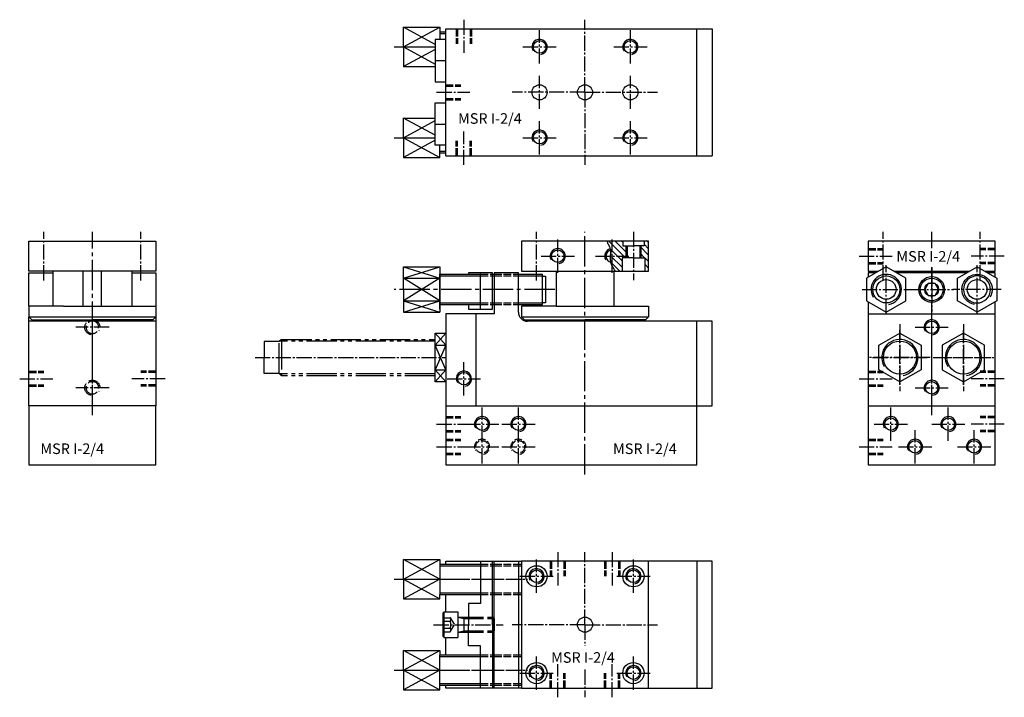
# Model space of a CAD drawing. Extents: x -14 to 311, y 83 to 307.
import ezdxf

# ---------------------------------------------------------------- set-up
doc = ezdxf.new("R2010")
doc.units = 0
for name, pattern in [('GEN3', [6.25, 5, -1.25]), ('GEN3A', [3.125, 2.5, -0.625]), ('GEN4A', [16.25, 10, -1.25, 1.25, -1.25, 1.25, -1.25]), ('GEN7', [13.75, 10, -1.25, 1.25, -1.25]), ('GEN7A', [6.875, 5, -0.625, 0.625, -0.625])]:
    doc.linetypes.add(name, pattern=pattern)
doc.layers.get('0').update_dxf_attribs({"linetype": 'CONTINUOUS'})
for name, color, linetype in [('MSRI_2_4-0', 7, 'CONTINUOUS'), ('MSRI_2_4-0N', 7, 'CONTINUOUS'), ('MSRI_2_4-2', 5, 'CONTINUOUS'), ('MSRI_2_4-3', 6, 'GEN3'), ('MSRI_2_4-3A', 6, 'GEN3A'), ('MSRI_2_4-3AN', 6, 'GEN3A'), ('MSRI_2_4-3N', 6, 'GEN3'), ('MSRI_2_4-4', 3, 'CONTINUOUS'), ('MSRI_2_4-4A', 3, 'GEN4A'), ('MSRI_2_4-4N', 3, 'CONTINUOUS'), ('MSRI_2_4-6', 2, 'CONTINUOUS'), ('MSRI_2_4-7', 4, 'GEN7'), ('MSRI_2_4-7A', 4, 'GEN7A'), ('MSRI_2_4-7AN', 4, 'GEN7A'), ('MSRI_2_4-8', 1, 'CONTINUOUS')]:
    doc.layers.add(name, color=color, linetype=linetype)
doc.styles.get("Standard").update_dxf_attribs({"font": 'geniso.shx'})

# ---------------------------------------------------------------- blocks, each defined once
blk = doc.blocks.new('*U11')
at = {"layer": 'MSRI_2_4-0N'}
for p, q in [((-5, 3.75), (-4.5, 4.25)), ((-5, 3.75), (-5, -3.75)), ((-4.5, 4.25), (0, 4.25)), ((-4.5, -4.25), (-4.5, 4.25)), ((0, 4.25), (0, 2.5)), ((0, 2.5), (3.5, 2.5)), ((0, 2.5), (0, -2.5)), ((2, 2.5), (2, -2.5)), ((11.5, 2.5), (11.51, 2.5)), ((12, 2.01), (11.51, 2.5)), ((11.51, 2.5), (11.51, -2.5)), ((12, 2.01), (12, -2.01)), ((0, -2.5), (3.5, -2.5)), ((0, -2.5), (0, -4.25)), ((11.5, -2.5), (11.51, -2.5)), ((12, -2.01), (11.51, -2.5)), ((-5, -3.75), (-4.5, -4.25)), ((-4.5, -4.25), (0, -4.25))]:
    blk.add_line(p, q, dxfattribs=at)
at = {"layer": 'MSRI_2_4-3AN'}
for p, q in [((-5, 2.31), (-2.5, 2.31)), ((-5, 1.16), (-2.5, 1.16)), ((-2.5, 2.31), (-1.17, 0)), ((-2.5, -2.31), (-1.17, 0)), ((-5, -1.16), (-2.5, -1.16)), ((-5, -2.31), (-2.5, -2.31))]:
    blk.add_line(p, q, dxfattribs=at)
for centre, radius, start, end in [((-3.24, 1.73), 0.941, 322.1211, 37.8789), ((-5.77, 0), 3.46, 340.5288, 19.4712), ((-3.24, -1.73), 0.941, 322.1211, 37.8789)]:
    blk.add_arc(centre, radius, start, end, dxfattribs=at)
at = {"layer": 'MSRI_2_4-3N'}
for p, q in [((3.5, 2.5), (11.5, 2.5)), ((3.5, 2.01), (11.5, 2.01)), ((3.5, -2.01), (11.5, -2.01)), ((3.5, -2.5), (11.5, -2.5))]:
    blk.add_line(p, q, dxfattribs=at)
at = {"layer": 'MSRI_2_4-4N'}
for p, q in [((0, 2.5), (2, 2.01)), ((2, 2.01), (3.5, 2.01)), ((11.5, 2.01), (12, 2.01)), ((0, -2.5), (2, -2.01)), ((2, -2.01), (3.5, -2.01)), ((11.5, -2.01), (12, -2.01))]:
    blk.add_line(p, q, dxfattribs=at)
at = {"layer": 'MSRI_2_4-7AN'}
blk.add_line((-8, 0), (15, 0), dxfattribs=at)
blk = doc.blocks.new('*U101')
at = {"layer": 'MSRI_2_4-3A'}
for p, q in [((0, 2.5), (5, 2.5)), ((0, 2.067), (5, 2.067)), ((0, -2.067), (5, -2.067)), ((0, -2.5), (5, -2.5))]:
    blk.add_line(p, q, dxfattribs=at)
at = {"layer": 'MSRI_2_4-7A'}
blk.add_line((-3, 0), (8, 0), dxfattribs=at)
blk = doc.blocks.new('*U17')
at = {"layer": 'MSRI_2_4-3A'}
for p, q in [((0, 5), (8, 5)), ((0, 4.4585), (8, 4.4585)), ((0, -4.4585), (8, -4.4585)), ((0, -5), (8, -5))]:
    blk.add_line(p, q, dxfattribs=at)
at = {"layer": 'MSRI_2_4-7A'}
blk.add_line((-3, 0), (11, 0), dxfattribs=at)
blk = doc.blocks.new('*U15')
at = {"layer": 'MSRI_2_4-3A'}
for p, q in [((0, 5), (4, 5)), ((0, 4.4585), (4, 4.4585)), ((0, -4.4585), (4, -4.4585)), ((0, -5), (4, -5))]:
    blk.add_line(p, q, dxfattribs=at)
at = {"layer": 'MSRI_2_4-7A'}
blk.add_line((-3, 0), (7, 0), dxfattribs=at)
blk = doc.blocks.new('*U27', base_point=(156.26, 110.77))
at = {"layer": 'MSRI_2_4-2'}
blk.add_circle((156.26, 110.77), 2.07, dxfattribs=at)
at = {"layer": 'MSRI_2_4-4'}
blk.add_arc((156.26, 110.77), 2.5, 280, 210, dxfattribs=at)
at = {"layer": 'MSRI_2_4-7A'}
for p, q in [((156.26, 105.27), (156.26, 116.27)), ((150.76, 110.77), (161.76, 110.77))]:
    blk.add_line(p, q, dxfattribs=at)
blk = doc.blocks.new('*U103')
at = {"layer": 'MSRI_2_4-3A'}
for p, q in [((0, 2.5), (5, 2.5)), ((0, 2.067), (5, 2.067)), ((0, -2.067), (5, -2.067)), ((0, -2.5), (5, -2.5))]:
    blk.add_line(p, q, dxfattribs=at)
at = {"layer": 'MSRI_2_4-7A'}
blk.add_line((-3, 0), (8, 0), dxfattribs=at)
blk = doc.blocks.new('*U25', base_point=(188.26, 110.77))
at = {"layer": 'MSRI_2_4-2'}
blk.add_circle((188.26, 110.77), 2.07, dxfattribs=at)
at = {"layer": 'MSRI_2_4-4'}
blk.add_arc((188.26, 110.77), 2.5, 280, 210, dxfattribs=at)
at = {"layer": 'MSRI_2_4-7A'}
for p, q in [((188.26, 105.27), (188.26, 116.27)), ((182.76, 110.77), (193.76, 110.77))]:
    blk.add_line(p, q, dxfattribs=at)
blk = doc.blocks.new('*U107')
at = {"layer": 'MSRI_2_4-3A'}
for p, q in [((0, 2.5), (5, 2.5)), ((0, 2.067), (5, 2.067)), ((0, -2.067), (5, -2.067)), ((0, -2.5), (5, -2.5))]:
    blk.add_line(p, q, dxfattribs=at)
at = {"layer": 'MSRI_2_4-7A'}
blk.add_line((-3, 0), (8, 0), dxfattribs=at)
blk = doc.blocks.new('*U21')
at = {"layer": 'MSRI_2_4-3A'}
for p, q in [((0, 5), (8, 5)), ((0, 4.4585), (8, 4.4585)), ((0, -4.4585), (8, -4.4585)), ((0, -5), (8, -5))]:
    blk.add_line(p, q, dxfattribs=at)
at = {"layer": 'MSRI_2_4-7A'}
blk.add_line((-3, 0), (11, 0), dxfattribs=at)
blk = doc.blocks.new('*U19')
at = {"layer": 'MSRI_2_4-3A'}
for p, q in [((0, 5), (4, 5)), ((0, 4.4585), (4, 4.4585)), ((0, -4.4585), (4, -4.4585)), ((0, -5), (4, -5))]:
    blk.add_line(p, q, dxfattribs=at)
at = {"layer": 'MSRI_2_4-7A'}
blk.add_line((-3, 0), (7, 0), dxfattribs=at)
blk = doc.blocks.new('*U29', base_point=(156.26, 142.77))
at = {"layer": 'MSRI_2_4-2'}
blk.add_circle((156.26, 142.77), 2.07, dxfattribs=at)
at = {"layer": 'MSRI_2_4-4'}
blk.add_arc((156.26, 142.77), 2.5, 280, 210, dxfattribs=at)
at = {"layer": 'MSRI_2_4-7A'}
for p, q in [((156.26, 137.27), (156.26, 148.27)), ((150.76, 142.77), (161.76, 142.77))]:
    blk.add_line(p, q, dxfattribs=at)
blk = doc.blocks.new('*U105')
at = {"layer": 'MSRI_2_4-3A'}
for p, q in [((0, 2.5), (5, 2.5)), ((0, 2.067), (5, 2.067)), ((0, -2.067), (5, -2.067)), ((0, -2.5), (5, -2.5))]:
    blk.add_line(p, q, dxfattribs=at)
at = {"layer": 'MSRI_2_4-7A'}
blk.add_line((-3, 0), (8, 0), dxfattribs=at)
blk = doc.blocks.new('*U23', base_point=(188.26, 142.77))
at = {"layer": 'MSRI_2_4-2'}
blk.add_circle((188.26, 142.77), 2.07, dxfattribs=at)
at = {"layer": 'MSRI_2_4-4'}
blk.add_arc((188.26, 142.77), 2.5, 280, 210, dxfattribs=at)
at = {"layer": 'MSRI_2_4-7A'}
for p, q in [((188.26, 137.27), (188.26, 148.27)), ((182.76, 142.77), (193.76, 142.77))]:
    blk.add_line(p, q, dxfattribs=at)
blk = doc.blocks.new('*U75')
at = {"layer": 'MSRI_2_4-3A'}
for p, q in [((0, 2.5), (5, 2.5)), ((0, 2.067), (5, 2.067)), ((0, -2.067), (5, -2.067)), ((0, -2.5), (5, -2.5))]:
    blk.add_line(p, q, dxfattribs=at)
at = {"layer": 'MSRI_2_4-7A'}
blk.add_line((-3, 0), (8, 0), dxfattribs=at)
blk = doc.blocks.new('*U71')
at = {"layer": 'MSRI_2_4-3'}
blk.add_circle((0, 0), 2.07, dxfattribs=at)
blk.add_arc((0, 0), 2.5, 280, 210, dxfattribs=at)
at = {"layer": 'MSRI_2_4-7A'}
for p, q in [((0, -5.5), (0, 5.5)), ((-5.5, 0), (5.5, 0))]:
    blk.add_line(p, q, dxfattribs=at)
blk = doc.blocks.new('*U73')
at = {"layer": 'MSRI_2_4-3A'}
for p, q in [((0, 2.5), (5, 2.5)), ((0, 2.067), (5, 2.067)), ((0, -2.067), (5, -2.067)), ((0, -2.5), (5, -2.5))]:
    blk.add_line(p, q, dxfattribs=at)
at = {"layer": 'MSRI_2_4-7A'}
blk.add_line((-3, 0), (8, 0), dxfattribs=at)
blk = doc.blocks.new('*U69')
at = {"layer": 'MSRI_2_4-3'}
blk.add_circle((0, 0), 2.07, dxfattribs=at)
blk.add_arc((0, 0), 2.5, 280, 210, dxfattribs=at)
at = {"layer": 'MSRI_2_4-7A'}
for p, q in [((0, -5.5), (0, 5.5)), ((-5.5, 0), (5.5, 0))]:
    blk.add_line(p, q, dxfattribs=at)
blk = doc.blocks.new('*U95')
at = {"layer": 'MSRI_2_4-3A'}
for p, q in [((0, 2.5), (5, 2.5)), ((0, 2.067), (5, 2.067)), ((0, -2.067), (5, -2.067)), ((0, -2.5), (5, -2.5))]:
    blk.add_line(p, q, dxfattribs=at)
at = {"layer": 'MSRI_2_4-7A'}
blk.add_line((-3, 0), (8, 0), dxfattribs=at)
blk = doc.blocks.new('*U93')
at = {"layer": 'MSRI_2_4-3A'}
for p, q in [((0, 2.5), (5, 2.5)), ((0, 2.067), (5, 2.067)), ((0, -2.067), (5, -2.067)), ((0, -2.5), (5, -2.5))]:
    blk.add_line(p, q, dxfattribs=at)
at = {"layer": 'MSRI_2_4-7A'}
blk.add_line((-3, 0), (8, 0), dxfattribs=at)
blk = doc.blocks.new('*U37')
at = {"layer": 'MSRI_2_4-0'}
blk.add_circle((0, 0), 2.07, dxfattribs=at)
at = {"layer": 'MSRI_2_4-4'}
blk.add_arc((0, 0), 2.5, 280, 210, dxfattribs=at)
at = {"layer": 'MSRI_2_4-7A'}
for p, q in [((0, -5.5), (0, 5.5)), ((-5.5, 0), (5.5, 0))]:
    blk.add_line(p, q, dxfattribs=at)
blk = doc.blocks.new('*U87')
at = {"layer": 'MSRI_2_4-0'}
blk.add_circle((0, 0), 2.07, dxfattribs=at)
at = {"layer": 'MSRI_2_4-4'}
blk.add_arc((0, 0), 2.5, 280, 210, dxfattribs=at)
at = {"layer": 'MSRI_2_4-7A'}
for p, q in [((0, -5.5), (0, 5.5)), ((-5.5, 0), (5.5, 0))]:
    blk.add_line(p, q, dxfattribs=at)
blk = doc.blocks.new('*U85')
at = {"layer": 'MSRI_2_4-0'}
blk.add_circle((0, 0), 2.07, dxfattribs=at)
at = {"layer": 'MSRI_2_4-4'}
blk.add_arc((0, 0), 2.5, 280, 210, dxfattribs=at)
at = {"layer": 'MSRI_2_4-7A'}
for p, q in [((0, -5.5), (0, 5.5)), ((-5.5, 0), (5.5, 0))]:
    blk.add_line(p, q, dxfattribs=at)
blk = doc.blocks.new('*U91')
at = {"layer": 'MSRI_2_4-3A'}
blk.add_circle((0, 0), 2.07, dxfattribs=at)
blk.add_arc((0, 0), 2.5, 280, 210, dxfattribs=at)
at = {"layer": 'MSRI_2_4-7A'}
for p, q in [((0, -5.5), (0, 5.5)), ((-5.5, 0), (5.5, 0))]:
    blk.add_line(p, q, dxfattribs=at)
blk = doc.blocks.new('*U89')
at = {"layer": 'MSRI_2_4-3A'}
blk.add_circle((0, 0), 2.07, dxfattribs=at)
blk.add_arc((0, 0), 2.5, 280, 210, dxfattribs=at)
at = {"layer": 'MSRI_2_4-7A'}
for p, q in [((0, -5.5), (0, 5.5)), ((-5.5, 0), (5.5, 0))]:
    blk.add_line(p, q, dxfattribs=at)
blk = doc.blocks.new('*U113')
at = {"layer": 'MSRI_2_4-0'}
blk.add_circle((0, 0), 2.07, dxfattribs=at)
at = {"layer": 'MSRI_2_4-4'}
blk.add_arc((0, 0), 2.5, 280, 210, dxfattribs=at)
at = {"layer": 'MSRI_2_4-7A'}
for p, q in [((0, -5.5), (0, 5.5)), ((-5.5, 0), (5.5, 0))]:
    blk.add_line(p, q, dxfattribs=at)
blk = doc.blocks.new('*U33', base_point=(142.26, 217.05))
at = {"layer": 'MSRI_2_4-3A'}
for p, q in [((142.26, 222.05), (150.26, 222.05)), ((142.26, 221.51), (150.26, 221.51)), ((142.26, 212.59), (150.26, 212.59)), ((142.26, 212.05), (150.26, 212.05))]:
    blk.add_line(p, q, dxfattribs=at)
blk = doc.blocks.new('*U31', base_point=(137.76, 217.05))
at = {"layer": 'MSRI_2_4-3A'}
for p, q in [((137.76, 222.05), (141.76, 222.05)), ((137.76, 221.51), (141.76, 221.51)), ((137.76, 212.59), (141.76, 212.59)), ((137.76, 212.05), (141.76, 212.05))]:
    blk.add_line(p, q, dxfattribs=at)
blk = doc.blocks.new('*X5')
at = {"color": 0}
for p, q in [((193.26, 228.88), (190.33, 231.81)), ((193.26, 231), (191.76, 232.5)), ((193.26, 233.12), (192.83, 233.55)), ((191.97, 228.05), (190.33, 229.69)), ((193.26, 226.76), (192.01, 228.01)), ((193.26, 224.64), (192.01, 225.89)), ((192.23, 223.55), (192.01, 223.77))]:
    blk.add_line(p, q, dxfattribs=at)
blk = doc.blocks.new('*X4')
at = {"color": 0}
for p, q in [((185.61, 228.05), (180.11, 233.55)), ((186.19, 229.58), (182.23, 233.55)), ((184.76, 233.14), (184.35, 233.55)), ((186.19, 231.71), (185.95, 231.95)), ((184.51, 227.02), (180.64, 230.9)), ((184.51, 224.9), (180.73, 228.69)), ((183.74, 223.55), (180.87, 226.42))]:
    blk.add_line(p, q, dxfattribs=at)
blk = doc.blocks.new('*U35', base_point=(188.26, 231.95))
at = {"layer": 'MSRI_2_4-2'}
for p, q in [((188.26, 234.02), (192.16, 234.02)), ((188.26, 229.88), (192.16, 229.88))]:
    blk.add_line(p, q, dxfattribs=at)
at = {"layer": 'MSRI_2_4-4'}
for p, q in [((188.26, 234.45), (192.16, 234.45)), ((188.26, 229.45), (192.16, 229.45))]:
    blk.add_line(p, q, dxfattribs=at)
at = {"layer": 'MSRI_2_4-7A'}
blk.add_line((183.65, 231.95), (199.56, 231.95), dxfattribs=at)
blk = doc.blocks.new('*U51')
at = {"layer": 'MSRI_2_4-3A'}
for p, q in [((0, 2.5), (5, 2.5)), ((0, 2.067), (5, 2.067)), ((0, -2.067), (5, -2.067)), ((0, -2.5), (5, -2.5))]:
    blk.add_line(p, q, dxfattribs=at)
at = {"layer": 'MSRI_2_4-7A'}
blk.add_line((-3, 0), (8, 0), dxfattribs=at)
blk = doc.blocks.new('*U47')
at = {"layer": 'MSRI_2_4-3A'}
for p, q in [((0, 2.5), (5, 2.5)), ((0, 2.067), (5, 2.067)), ((0, -2.067), (5, -2.067)), ((0, -2.5), (5, -2.5))]:
    blk.add_line(p, q, dxfattribs=at)
at = {"layer": 'MSRI_2_4-7A'}
blk.add_line((-3, 0), (8, 0), dxfattribs=at)
blk = doc.blocks.new('*U49')
at = {"layer": 'MSRI_2_4-3A'}
for p, q in [((0, 2.5), (5, 2.5)), ((0, 2.067), (5, 2.067)), ((0, -2.067), (5, -2.067)), ((0, -2.5), (5, -2.5))]:
    blk.add_line(p, q, dxfattribs=at)
at = {"layer": 'MSRI_2_4-7A'}
blk.add_line((-3, 0), (8, 0), dxfattribs=at)
blk = doc.blocks.new('*U41')
at = {"layer": 'MSRI_2_4-0'}
blk.add_circle((0, 0), 2.07, dxfattribs=at)
at = {"layer": 'MSRI_2_4-4'}
blk.add_arc((0, 0), 2.5, 280, 210, dxfattribs=at)
at = {"layer": 'MSRI_2_4-7A'}
for p, q in [((0, -5.5), (0, 5.5)), ((-5.5, 0), (5.5, 0))]:
    blk.add_line(p, q, dxfattribs=at)
blk = doc.blocks.new('*U39')
at = {"layer": 'MSRI_2_4-0'}
blk.add_circle((0, 0), 2.07, dxfattribs=at)
at = {"layer": 'MSRI_2_4-4'}
blk.add_arc((0, 0), 2.5, 280, 210, dxfattribs=at)
at = {"layer": 'MSRI_2_4-7A'}
for p, q in [((0, -5.5), (0, 5.5)), ((-5.5, 0), (5.5, 0))]:
    blk.add_line(p, q, dxfattribs=at)
blk = doc.blocks.new('*U45')
at = {"layer": 'MSRI_2_4-0'}
blk.add_circle((0, 0), 2.07, dxfattribs=at)
at = {"layer": 'MSRI_2_4-4'}
blk.add_arc((0, 0), 2.5, 280, 210, dxfattribs=at)
at = {"layer": 'MSRI_2_4-7A'}
for p, q in [((0, -5.5), (0, 5.5)), ((-5.5, 0), (5.5, 0))]:
    blk.add_line(p, q, dxfattribs=at)
blk = doc.blocks.new('*U43')
at = {"layer": 'MSRI_2_4-0'}
blk.add_circle((0, 0), 2.07, dxfattribs=at)
at = {"layer": 'MSRI_2_4-4'}
blk.add_arc((0, 0), 2.5, 280, 210, dxfattribs=at)
at = {"layer": 'MSRI_2_4-7A'}
for p, q in [((0, -5.5), (0, 5.5)), ((-5.5, 0), (5.5, 0))]:
    blk.add_line(p, q, dxfattribs=at)
blk = doc.blocks.new('*U111')
at = {"layer": 'MSRI_2_4-3A'}
for p, q in [((0, 2.5), (5, 2.5)), ((0, 2.067), (5, 2.067)), ((0, -2.067), (5, -2.067)), ((0, -2.5), (5, -2.5))]:
    blk.add_line(p, q, dxfattribs=at)
at = {"layer": 'MSRI_2_4-7A'}
blk.add_line((-3, 0), (8, 0), dxfattribs=at)
blk = doc.blocks.new('*U61')
at = {"layer": 'MSRI_2_4-0'}
blk.add_circle((0, 0), 4.46, dxfattribs=at)
at = {"layer": 'MSRI_2_4-4'}
blk.add_arc((0, 0), 5, 280, 210, dxfattribs=at)
at = {"layer": 'MSRI_2_4-7A'}
for p, q in [((0, -8), (0, 8)), ((-8, 0), (8, 0))]:
    blk.add_line(p, q, dxfattribs=at)
blk = doc.blocks.new('*U99')
at = {"layer": 'MSRI_2_4-3A'}
for p, q in [((0, 2.5), (5, 2.5)), ((0, 2.067), (5, 2.067)), ((0, -2.067), (5, -2.067)), ((0, -2.5), (5, -2.5))]:
    blk.add_line(p, q, dxfattribs=at)
at = {"layer": 'MSRI_2_4-7A'}
blk.add_line((-3, 0), (8, 0), dxfattribs=at)
blk = doc.blocks.new('*U65')
at = {"layer": 'MSRI_2_4-3A'}
for p, q in [((0, 2.5), (5, 2.5)), ((0, 2.067), (5, 2.067)), ((0, -2.067), (5, -2.067)), ((0, -2.5), (5, -2.5))]:
    blk.add_line(p, q, dxfattribs=at)
at = {"layer": 'MSRI_2_4-7A'}
blk.add_line((-3, 0), (8, 0), dxfattribs=at)
blk = doc.blocks.new('*U59')
at = {"layer": 'MSRI_2_4-0'}
blk.add_circle((0, 0), 2.07, dxfattribs=at)
at = {"layer": 'MSRI_2_4-4'}
blk.add_arc((0, 0), 2.5, 280, 210, dxfattribs=at)
at = {"layer": 'MSRI_2_4-7A'}
for p, q in [((0, -5.5), (0, 5.5)), ((-5.5, 0), (5.5, 0))]:
    blk.add_line(p, q, dxfattribs=at)
blk = doc.blocks.new('*U55')
at = {"layer": 'MSRI_2_4-0'}
blk.add_circle((0, 0), 5.46, dxfattribs=at)
at = {"layer": 'MSRI_2_4-4'}
blk.add_arc((0, 0), 6, 280, 210, dxfattribs=at)
at = {"layer": 'MSRI_2_4-7A'}
for p, q in [((0, -9), (0, 9)), ((-9, 0), (9, 0))]:
    blk.add_line(p, q, dxfattribs=at)
blk = doc.blocks.new('*U53')
at = {"layer": 'MSRI_2_4-0'}
blk.add_circle((0, 0), 5.46, dxfattribs=at)
at = {"layer": 'MSRI_2_4-4'}
blk.add_arc((0, 0), 6, 280, 210, dxfattribs=at)
at = {"layer": 'MSRI_2_4-7A'}
for p, q in [((0, -9), (0, 9)), ((-9, 0), (9, 0))]:
    blk.add_line(p, q, dxfattribs=at)
blk = doc.blocks.new('*U77')
at = {"layer": 'MSRI_2_4-0'}
blk.add_circle((0, 0), 2.07, dxfattribs=at)
at = {"layer": 'MSRI_2_4-4'}
blk.add_arc((0, 0), 2.5, 280, 210, dxfattribs=at)
at = {"layer": 'MSRI_2_4-7A'}
for p, q in [((0, -5.5), (0, 5.5)), ((-5.5, 0), (5.5, 0))]:
    blk.add_line(p, q, dxfattribs=at)
blk = doc.blocks.new('*U79')
at = {"layer": 'MSRI_2_4-0'}
blk.add_circle((0, 0), 2.07, dxfattribs=at)
at = {"layer": 'MSRI_2_4-4'}
blk.add_arc((0, 0), 2.5, 280, 210, dxfattribs=at)
at = {"layer": 'MSRI_2_4-7A'}
for p, q in [((0, -5.5), (0, 5.5)), ((-5.5, 0), (5.5, 0))]:
    blk.add_line(p, q, dxfattribs=at)
blk = doc.blocks.new('*U83')
at = {"layer": 'MSRI_2_4-0'}
blk.add_circle((0, 0), 2.07, dxfattribs=at)
at = {"layer": 'MSRI_2_4-4'}
blk.add_arc((0, 0), 2.5, 280, 210, dxfattribs=at)
at = {"layer": 'MSRI_2_4-7A'}
for p, q in [((0, -5.5), (0, 5.5)), ((-5.5, 0), (5.5, 0))]:
    blk.add_line(p, q, dxfattribs=at)
blk = doc.blocks.new('*U81')
at = {"layer": 'MSRI_2_4-0'}
blk.add_circle((0, 0), 2.07, dxfattribs=at)
at = {"layer": 'MSRI_2_4-4'}
blk.add_arc((0, 0), 2.5, 280, 210, dxfattribs=at)
at = {"layer": 'MSRI_2_4-7A'}
for p, q in [((0, -5.5), (0, 5.5)), ((-5.5, 0), (5.5, 0))]:
    blk.add_line(p, q, dxfattribs=at)
blk = doc.blocks.new('*U57')
at = {"layer": 'MSRI_2_4-0'}
blk.add_circle((0, 0), 2.07, dxfattribs=at)
at = {"layer": 'MSRI_2_4-4'}
blk.add_arc((0, 0), 2.5, 280, 210, dxfattribs=at)
at = {"layer": 'MSRI_2_4-7A'}
for p, q in [((0, -5.5), (0, 5.5)), ((-5.5, 0), (5.5, 0))]:
    blk.add_line(p, q, dxfattribs=at)
blk = doc.blocks.new('*U97')
at = {"layer": 'MSRI_2_4-3A'}
for p, q in [((0, 2.5), (5, 2.5)), ((0, 2.067), (5, 2.067)), ((0, -2.067), (5, -2.067)), ((0, -2.5), (5, -2.5))]:
    blk.add_line(p, q, dxfattribs=at)
at = {"layer": 'MSRI_2_4-7A'}
blk.add_line((-3, 0), (8, 0), dxfattribs=at)
blk = doc.blocks.new('*U67')
at = {"layer": 'MSRI_2_4-3A'}
for p, q in [((0, 2.5), (5, 2.5)), ((0, 2.067), (5, 2.067)), ((0, -2.067), (5, -2.067)), ((0, -2.5), (5, -2.5))]:
    blk.add_line(p, q, dxfattribs=at)
at = {"layer": 'MSRI_2_4-7A'}
blk.add_line((-3, 0), (8, 0), dxfattribs=at)
blk = doc.blocks.new('*U63')
at = {"layer": 'MSRI_2_4-0'}
blk.add_circle((0, 0), 4.46, dxfattribs=at)
at = {"layer": 'MSRI_2_4-4'}
blk.add_arc((0, 0), 5, 280, 210, dxfattribs=at)
at = {"layer": 'MSRI_2_4-7A'}
for p, q in [((0, -8), (0, 8)), ((-8, 0), (8, 0))]:
    blk.add_line(p, q, dxfattribs=at)
blk = doc.blocks.new('*U13')
at = {"layer": 'MSRI_2_4-0N'}
for p, q in [((-1.15, 2), (-2.31, 0)), ((-2.31, 0), (-1.15, -2)), ((1.15, 2), (-1.15, 2)), ((2.31, 0), (1.15, 2)), ((-1.15, -2), (1.15, -2)), ((1.15, -2), (2.31, 0))]:
    blk.add_line(p, q, dxfattribs=at)
for radius in [4.25, 3.75, 2.31]:
    blk.add_circle((0, 0), radius, dxfattribs=at)
at = {"layer": 'MSRI_2_4-7AN'}
for p, q in [((0, 7.25), (0, -7.25)), ((-7.25, 0), (7.25, 0))]:
    blk.add_line(p, q, dxfattribs=at)
blk = doc.blocks.new('*U109')
at = {"layer": 'MSRI_2_4-3A'}
for p, q in [((0, 2.5), (5, 2.5)), ((0, 2.067), (5, 2.067)), ((0, -2.067), (5, -2.067)), ((0, -2.5), (5, -2.5))]:
    blk.add_line(p, q, dxfattribs=at)
at = {"layer": 'MSRI_2_4-7A'}
blk.add_line((-3, 0), (8, 0), dxfattribs=at)

msp = doc.modelspace()

# ---------------------------------------------------------------- linework, layer by layer
at = {"layer": 'MSRI_2_4-0'}
for p, q in [((112.26, 304.2), (124.26, 304.2)), ((112.26, 297.7), (112.26, 304.2)), ((124.26, 304.2), (124.26, 302.7)), ((124.26, 302.7), (124.26, 300.2)), ((124.26, 302.7), (126.26, 302.7)), ((126.26, 303.7), (214.26, 303.7)), ((126.26, 261.7), (126.26, 303.7)), ((209.26, 261.7), (209.26, 303.7)), ((214.26, 303.7), (214.26, 261.7)), ((122.76, 300.2), (122.76, 286.2)), ((126.26, 300.2), (122.76, 300.2)), ((112.26, 297.7), (112.26, 291.2)), ((112.26, 297.7), (122.76, 297.7)), ((122.76, 293.2), (126.26, 293.2)), ((112.26, 291.2), (122.76, 291.2)), ((122.76, 286.2), (126.26, 286.2)), ((122.76, 265.2), (122.76, 279.2)), ((122.76, 279.2), (126.26, 279.2)), ((112.26, 267.7), (112.26, 274.2)), ((112.26, 274.2), (122.76, 274.2)), ((122.76, 272.2), (126.26, 272.2)), ((112.26, 267.7), (122.76, 267.7)), ((112.26, 267.7), (112.26, 261.2)), ((126.26, 265.2), (122.76, 265.2)), ((124.26, 262.7), (124.26, 265.2)), ((112.26, 261.2), (124.26, 261.2)), ((124.26, 261.2), (124.26, 262.7)), ((124.26, 262.7), (126.26, 262.7)), ((126.26, 261.7), (214.26, 261.7)), ((112.26, 225.06), (124.26, 225.06)), ((112.26, 217.55), (112.26, 225.06)), ((124.26, 225.06), (124.26, 210.05)), ((112.26, 221.3), (124.26, 221.3)), ((124.26, 222.55), (137.76, 222.55)), ((124.26, 212.55), (124.26, 222.55)), ((137.76, 211.05), (137.76, 223.05)), ((141.76, 222.55), (142.26, 222.55)), ((150.26, 223.05), (142.26, 223.05)), ((142.26, 223.05), (142.26, 209.55)), ((150.26, 210.05), (150.26, 223.05)), ((150.26, 222.55), (158.26, 222.55)), ((158.26, 212.55), (158.26, 222.55)), ((158.26, 221.95), (159.26, 221.95)), ((159.26, 221.95), (159.26, 213.15)), ((112.26, 217.55), (112.26, 210.05)), ((112.26, 213.8), (124.26, 213.8)), ((124.26, 212.55), (137.76, 212.55)), ((124.26, 211.05), (124.26, 212.55)), ((141.76, 212.55), (142.26, 212.55)), ((150.26, 212.55), (158.26, 212.55)), ((159.26, 213.15), (158.26, 213.15)), ((112.26, 210.05), (124.26, 210.05)), ((142.26, 209.55), (126.26, 209.55)), ((126.26, 209.55), (126.26, 179.05)), ((136.26, 179.05), (136.26, 209.55)), ((265.79, 209.55), (307.79, 209.55)), ((30.52, 207.05), (-11.48, 207.05)), ((214.26, 207.05), (153.26, 207.05)), ((209.26, 179.05), (209.26, 207.05)), ((214.26, 179.05), (214.26, 207.05)), ((122.76, 186.97), (122.76, 203.13)), ((122.76, 203.13), (126.26, 203.13)), ((122.76, 199.09), (126.26, 199.09)), ((122.76, 191.01), (126.26, 191.01)), ((126.26, 186.97), (122.76, 186.97)), ((-11.48, 179.05), (-11.48, 159.55)), ((30.52, 159.55), (30.52, 179.05)), ((126.26, 179.05), (214.26, 179.05)), ((126.26, 179.05), (126.26, 159.55)), ((209.26, 159.55), (209.26, 179.05)), ((265.79, 179.05), (265.79, 159.55)), ((307.79, 159.55), (307.79, 179.05)), ((-11.48, 159.55), (30.52, 159.55)), ((126.26, 159.55), (209.26, 159.55)), ((265.79, 159.55), (307.79, 159.55)), ((112.26, 128.27), (124.26, 128.27)), ((112.26, 121.77), (112.26, 128.27)), ((124.26, 128.27), (124.26, 126.77)), ((126.26, 127.77), (151.26, 127.77)), ((126.26, 126.77), (126.26, 127.77)), ((137.76, 127.77), (137.76, 113.77)), ((141.76, 106.77), (141.76, 127.77)), ((142.26, 85.77), (142.26, 127.77)), ((150.26, 127.77), (150.26, 85.77)), ((214.26, 127.77), (193.26, 127.77)), ((209.26, 127.77), (209.26, 85.77)), ((214.26, 85.77), (214.26, 127.77)), ((124.26, 126.77), (137.76, 126.77)), ((124.26, 126.77), (124.26, 116.77)), ((141.76, 126.77), (142.26, 126.77)), ((150.26, 126.77), (151.26, 126.77)), ((112.26, 121.77), (124.26, 121.77)), ((112.26, 121.77), (112.26, 115.27)), ((112.26, 115.27), (124.26, 115.27)), ((124.26, 116.77), (137.76, 116.77)), ((124.26, 115.27), (124.26, 116.77)), ((126.26, 111.02), (126.26, 116.77)), ((141.76, 116.77), (142.26, 116.77)), ((150.26, 116.77), (151.26, 116.77)), ((133.76, 113.77), (133.76, 106.77)), ((137.76, 113.77), (133.76, 113.77)), ((133.76, 99.77), (133.76, 106.77)), ((141.76, 106.77), (141.76, 85.77)), ((126.26, 96.77), (126.26, 102.52)), ((112.26, 98.27), (124.26, 98.27)), ((112.26, 91.77), (112.26, 98.27)), ((124.26, 98.27), (124.26, 96.77)), ((137.76, 99.77), (133.76, 99.77)), ((137.76, 85.77), (137.76, 99.77)), ((124.26, 96.77), (137.76, 96.77)), ((124.26, 86.77), (124.26, 96.77)), ((141.76, 96.77), (142.26, 96.77)), ((150.26, 96.77), (151.26, 96.77)), ((112.26, 91.77), (124.26, 91.77)), ((112.26, 91.77), (112.26, 85.27)), ((112.26, 85.27), (124.26, 85.27)), ((124.26, 86.77), (137.76, 86.77)), ((124.26, 85.27), (124.26, 86.77)), ((126.26, 85.77), (126.26, 86.77)), ((151.26, 85.77), (126.26, 85.77)), ((141.76, 86.77), (142.26, 86.77)), ((150.26, 86.77), (151.26, 86.77)), ((193.26, 85.77), (214.26, 85.77))]:
    msp.add_line(p, q, dxfattribs=at)
for points in [[(271.79, 225.06), (265.29, 221.3), (265.29, 213.8), (271.79, 210.05), (278.29, 213.8), (278.29, 221.3)], [(301.79, 225.06), (308.29, 221.3), (308.29, 213.8), (301.79, 210.05), (295.29, 213.8), (295.29, 221.3)], [(276.29, 203.13), (283.29, 199.09), (283.29, 191.01), (276.29, 186.97), (269.29, 191.01), (269.29, 199.09)], [(297.29, 203.13), (290.29, 199.09), (290.29, 191.01), (297.29, 186.97), (304.29, 191.01), (304.29, 199.09)]]:
    msp.add_lwpolyline(points, close=True, dxfattribs=at)
for points in [[(-11.48, 212.05), (-11.48, 223.05), (-3.48, 223.05)], [(22.52, 223.05), (30.52, 223.05), (30.52, 212.05)], [(133.76, 211.05), (141.76, 211.05), (141.76, 223.05), (133.76, 223.05), (133.76, 222.55)], [(268.31, 223.05), (265.79, 223.05), (265.79, 221.59)], [(298.31, 223.05), (275.26, 223.05)], [(307.79, 221.59), (307.79, 223.05), (305.26, 223.05)], [(133.76, 212.55), (133.76, 211.05)], [(265.79, 213.51), (265.79, 179.05)], [(265.79, 179.05), (307.79, 179.05), (307.79, 213.51)], [(30.52, 179.05), (-11.48, 179.05), (-11.48, 208.55)], [(30.52, 208.55), (30.52, 179.05)]]:
    msp.add_lwpolyline(points, dxfattribs=at)
for centre, radius in [((157.26, 282.7), 2.5), ((172.26, 282.7), 2.5), ((187.26, 282.7), 2.5), ((271.79, 217.55), 3.25), ((301.79, 217.55), 3.25)]:
    msp.add_circle(centre, radius, dxfattribs=at)
for centre, radius, start, end in [((181.26, 228.55), 2.07, 105.5311, 258.5765), ((153.26, 210.05), 3, 180, 270)]:
    msp.add_arc(centre, radius, start, end, dxfattribs=at)
at = {"layer": 'MSRI_2_4-2'}
for p, q in [((184.76, 233.55), (184.76, 231.95)), ((184.76, 231.95), (188.26, 231.95)), ((191.76, 231.95), (188.26, 231.95)), ((191.76, 233.55), (191.76, 231.95)), ((184.51, 228.05), (184.51, 223.55)), ((188.26, 228.05), (184.51, 228.05)), ((188.26, 228.05), (192.01, 228.05)), ((192.01, 228.05), (192.01, 223.55)), ((-3.48, 223.55), (-3.48, 212.05)), ((6.52, 212.05), (6.52, 223.55)), ((12.52, 212.05), (12.52, 223.55)), ((22.52, 223.55), (22.52, 212.05)), ((162.76, 223.55), (162.76, 212.05)), ((181.76, 223.55), (181.76, 212.05)), ((277.29, 223.55), (277.29, 223.05)), ((296.29, 223.55), (296.29, 223.05)), ((0.02, 212.05), (-11.48, 212.05)), ((-11.48, 212.05), (-11.48, 208.55)), ((0.02, 212.05), (19.02, 212.05)), ((19.02, 212.05), (30.52, 212.05)), ((30.52, 212.05), (30.52, 208.55)), ((162.76, 212.05), (151.26, 212.05)), ((151.26, 212.05), (151.26, 208.55)), ((162.76, 212.05), (181.76, 212.05)), ((181.76, 212.05), (193.26, 212.05)), ((193.26, 212.05), (193.26, 208.55)), ((-11.48, 208.55), (30.52, 208.55)), ((-11.48, 208.55), (-10.48, 207.55)), ((29.52, 207.55), (30.52, 208.55)), ((151.26, 208.55), (193.26, 208.55)), ((151.26, 208.55), (152.26, 207.55)), ((192.26, 207.55), (193.26, 208.55)), ((-10.48, 207.55), (9.52, 207.55)), ((29.52, 207.55), (9.52, 207.55)), ((152.26, 207.55), (172.26, 207.55)), ((192.26, 207.55), (172.26, 207.55))]:
    msp.add_line(p, q, dxfattribs=at)
for points in [[(24.52, 223.55), (-5.48, 223.55), (-11.48, 223.55), (-11.48, 233.55), (30.52, 233.55), (30.52, 223.55)], [(151.26, 223.55), (193.26, 223.55), (193.26, 233.55), (151.26, 233.55)], [(151.26, 85.77), (193.26, 85.77), (193.26, 127.77), (151.26, 127.77)]]:
    msp.add_lwpolyline(points, close=True, dxfattribs=at)
for points in [[(304.39, 223.55), (307.79, 223.55), (307.79, 233.55), (265.79, 233.55), (265.79, 223.55)], [(265.79, 223.55), (269.18, 223.55)], [(274.39, 223.55), (299.18, 223.55)]]:
    msp.add_lwpolyline(points, dxfattribs=at)
for centre, radius in [((156.26, 122.77), 3.5), ((188.26, 122.77), 3.5), ((172.26, 106.77), 2.5), ((156.26, 90.77), 3.5), ((188.26, 90.77), 3.5)]:
    msp.add_circle(centre, radius, dxfattribs=at)
at = {"layer": 'MSRI_2_4-4'}
for p, q in [((112.26, 297.7), (124.26, 304.2)), ((122.76, 298.52), (112.26, 304.2)), ((124.26, 302.16), (126.26, 302.16)), ((112.26, 297.7), (122.76, 292.02)), ((122.76, 296.89), (112.26, 291.2)), ((122.76, 268.52), (112.26, 274.2)), ((112.26, 267.7), (122.76, 273.39)), ((112.26, 267.7), (124.26, 261.2)), ((122.76, 266.89), (112.26, 261.2)), ((124.26, 263.24), (126.26, 263.24)), ((112.26, 221.3), (124.26, 225.06)), ((112.26, 225.06), (124.26, 221.3)), ((124.26, 213.8), (112.26, 221.3)), ((124.26, 221.3), (112.26, 213.8)), ((124.26, 222.01), (137.76, 222.01)), ((141.76, 222.01), (142.26, 222.01)), ((150.26, 222.01), (158.26, 222.01)), ((112.26, 210.05), (124.26, 213.8)), ((112.26, 213.8), (124.26, 210.05)), ((124.26, 213.09), (137.76, 213.09)), ((141.76, 213.09), (142.26, 213.09)), ((150.26, 213.09), (158.26, 213.09)), ((122.76, 203.13), (126.26, 199.09)), ((122.76, 199.09), (126.26, 203.13)), ((126.26, 199.09), (122.76, 191.01)), ((126.26, 191.01), (122.76, 199.09)), ((122.76, 191.01), (126.26, 186.97)), ((122.76, 186.97), (126.26, 191.01)), ((112.26, 121.77), (124.26, 128.27)), ((124.26, 121.77), (112.26, 128.27)), ((124.26, 126.22), (137.76, 126.22)), ((141.76, 126.22), (142.26, 126.22)), ((150.26, 126.22), (151.26, 126.22)), ((112.26, 121.77), (124.26, 115.27)), ((124.26, 121.77), (112.26, 115.27)), ((124.26, 117.31), (137.76, 117.31)), ((141.76, 117.31), (142.26, 117.31)), ((150.26, 117.31), (151.26, 117.31)), ((124.26, 91.77), (112.26, 98.27)), ((112.26, 91.77), (124.26, 98.27)), ((124.26, 96.22), (137.76, 96.22)), ((141.76, 96.22), (142.26, 96.22)), ((150.26, 96.22), (151.26, 96.22)), ((124.26, 91.77), (112.26, 85.27)), ((112.26, 91.77), (124.26, 85.27)), ((124.26, 87.31), (137.76, 87.31)), ((141.76, 87.31), (142.26, 87.31)), ((150.26, 87.31), (151.26, 87.31))]:
    msp.add_line(p, q, dxfattribs=at)
msp.add_lwpolyline([(182.39, 223.55), (182.05, 224.03), (181.76, 224.46), (181.52, 224.85), (181.32, 225.2), (181.17, 225.53), (181.04, 225.84), (180.95, 226.14), (180.87, 226.42), (180.81, 226.71), (180.77, 226.99), (180.74, 227.27), (180.72, 227.54), (180.71, 227.81), (180.71, 228.07), (180.71, 228.31), (180.72, 228.55), (180.73, 228.78), (180.74, 229), (180.75, 229.2), (180.76, 229.4), (180.77, 229.6), (180.77, 229.79), (180.76, 229.99), (180.75, 230.18), (180.73, 230.37), (180.7, 230.57), (180.67, 230.76), (180.63, 230.95), (180.58, 231.14), (180.53, 231.31), (180.47, 231.48), (180.41, 231.64), (180.35, 231.79), (180.28, 231.93), (180.22, 232.06), (180.15, 232.17), (180.09, 232.28), (180.03, 232.39), (179.98, 232.48), (179.93, 232.57), (179.89, 232.66), (179.86, 232.74), (179.83, 232.84), (179.8, 232.94), (179.78, 233.06), (179.75, 233.19), (179.73, 233.36), (179.7, 233.55)], dxfattribs=at)
msp.add_arc((181.26, 228.55), 2.5, 104.8058, 210, dxfattribs=at)
at = {"layer": 'MSRI_2_4-4A'}
for p, q in [((66.26, 200.3), (66.26, 195.05)), ((71.26, 200.3), (66.26, 200.3)), ((72.01, 201.05), (71.26, 200.3)), ((71.26, 189.8), (71.26, 200.3)), ((122.76, 200.44), (71.4, 200.44)), ((72.01, 201.05), (122.76, 201.05)), ((72.01, 201.05), (72.01, 189.05)), ((66.26, 189.8), (66.26, 195.05)), ((71.26, 189.8), (66.26, 189.8)), ((72.01, 189.05), (71.26, 189.8)), ((122.76, 189.67), (71.4, 189.67)), ((122.76, 189.05), (72.01, 189.05))]:
    msp.add_line(p, q, dxfattribs=at)
at = {"layer": 'MSRI_2_4-7'}
for p, q in [((109.26, 297.7), (112.26, 297.7)), ((109.26, 267.7), (112.26, 267.7)), ((9.52, 176.05), (9.52, 236.55)), ((172.26, 156.4), (172.26, 236.55)), ((286.79, 231.16), (286.79, 236.55)), ((286.79, 176.05), (286.79, 224.92)), ((162.26, 217.55), (109.26, 217.55)), ((109.26, 121.77), (112.26, 121.77)), ((124.26, 121.77), (140.76, 121.77)), ((109.26, 91.77), (112.26, 91.77)), ((124.26, 91.77), (140.76, 91.77))]:
    msp.add_line(p, q, dxfattribs=at)
at = {"layer": 'MSRI_2_4-7A'}
for p, q in [((172.26, 282.7), (172.26, 306.7)), ((157.26, 277.2), (157.26, 288.2)), ((187.26, 277.2), (187.26, 288.2)), ((172.26, 282.7), (148.26, 282.7)), ((172.26, 282.7), (172.26, 258.7)), ((172.26, 282.7), (196.26, 282.7)), ((-6.48, 220.55), (-6.48, 236.55)), ((25.52, 220.55), (25.52, 236.55)), ((156.26, 220.55), (156.26, 236.55)), ((270.79, 220.55), (270.79, 236.55)), ((302.79, 220.55), (302.79, 236.55)), ((181.26, 223.05), (181.26, 234.05)), ((175.76, 228.55), (186.76, 228.55)), ((276.29, 206.13), (276.29, 183.97)), ((297.29, 206.13), (297.29, 183.97)), ((286.29, 195.05), (266.29, 195.05)), ((287.29, 195.05), (307.29, 195.05)), ((172.26, 106.77), (172.26, 130.77)), ((172.26, 106.77), (148.26, 106.77)), ((172.26, 106.77), (172.26, 99.78)), ((172.26, 106.77), (196.26, 106.77)), ((172.26, 91.91), (172.26, 82.77))]:
    msp.add_line(p, q, dxfattribs=at)
at = {"layer": 'MSRI_2_4-7AN'}
msp.add_line((63.26, 195.05), (126.26, 195.05), dxfattribs=at)

# ---------------------------------------------------------------- block references
at = {"layer": 'MSRI_2_4-0'}
for name, p, rotation in [('*U51', (132.26, 303.7), 270), ('*U47', (132.26, 261.7), 90), ('*U31', (137.76, 217.55), 359.9999999999968), ('*U67', (307.79, 188.05), 180), ('*U97', (307.79, 173.05), 180), ('*U15', (137.76, 91.77), 359.9999999999968)]:
    msp.add_blockref(name, p, dxfattribs=dict(at, rotation=rotation))
for name, p in [('*U39', (157.26, 297.7)), ('*U41', (187.26, 297.7)), ('*U49', (126.26, 282.7)), ('*U45', (157.26, 267.7)), ('*U43', (187.26, 267.7)), ('*U113', (163.26, 228.55)), ('*U61', (271.79, 217.55)), ('*U33', (142.26, 217.55)), ('*U59', (286.79, 205.05)), ('*U55', (276.29, 195.05)), ('*U53', (297.29, 195.05)), ('*U37', (132.26, 188.05)), ('*U65', (265.79, 188.05)), ('*U57', (286.79, 185.05)), ('*U85', (138.26, 173.05)), ('*U87', (150.26, 173.05)), ('*U83', (273.29, 173.05)), ('*U79', (292.29, 173.05)), ('*U93', (126.26, 173.05)), ('*U89', (138.26, 165.55)), ('*U91', (150.26, 165.55)), ('*U81', (281.29, 165.55)), ('*U77', (300.79, 165.55)), ('*U95', (126.26, 165.55)), ('*U99', (265.79, 165.55)), ('*U29', (156.26, 122.77)), ('*U23', (188.26, 122.77)), ('*U17', (142.26, 91.77)), ('*U27', (156.26, 90.77)), ('*U25', (188.26, 90.77))]:
    msp.add_blockref(name, p, dxfattribs=at)
at = {"layer": 'MSRI_2_4-0', "xscale": -1}
for name, p in [('*U63', (301.79, 217.55)), ('*U71', (9.52, 205.05)), ('*U69', (9.52, 185.05)), ('*U73', (30.52, 188.05))]:
    msp.add_blockref(name, p, dxfattribs=at)
for name, p, rotation in [('*U75', (-11.48, 188.05), 180), ('*U19', (137.76, 121.77), 180.000000000111), ('*U21', (142.26, 121.77), 180.0000000001075)]:
    msp.add_blockref(name, p, dxfattribs=dict(at, rotation=rotation))
at = {"layer": 'MSRI_2_4-0N'}
for name, p in [('*U13', (286.79, 217.55)), ('*U11', (130.26, 106.77))]:
    msp.add_blockref(name, p, dxfattribs=at)
at = {"layer": 'MSRI_2_4-2'}
for name, p, rotation in [('*U35', (188.26, 231.95), 270), ('*U109', (307.79, 228.55), 180), ('*U107', (163.26, 127.77), 270), ('*U105', (181.26, 127.77), 270), ('*U101', (163.26, 85.77), 90), ('*U103', (181.26, 85.77), 90)]:
    msp.add_blockref(name, p, dxfattribs=dict(at, rotation=rotation))
msp.add_blockref('*U111', (265.79, 228.55), dxfattribs=at)
at = {"layer": 'MSRI_2_4-8'}
for name in ['*X4', '*X5']:
    msp.add_blockref(name, (0, 0), dxfattribs=at)

# ---------------------------------------------------------------- texts
at = {"layer": 'MSRI_2_4-6'}
for p in [(130.33, 272.3), (275.13, 226.74), (-7.65, 163.16), (181.53, 163.16), (161.09, 94.18)]:
    msp.add_text('MSR I-2/4', height=3.5, dxfattribs=at).set_placement(p)

doc.saveas('drawing.dxf')
